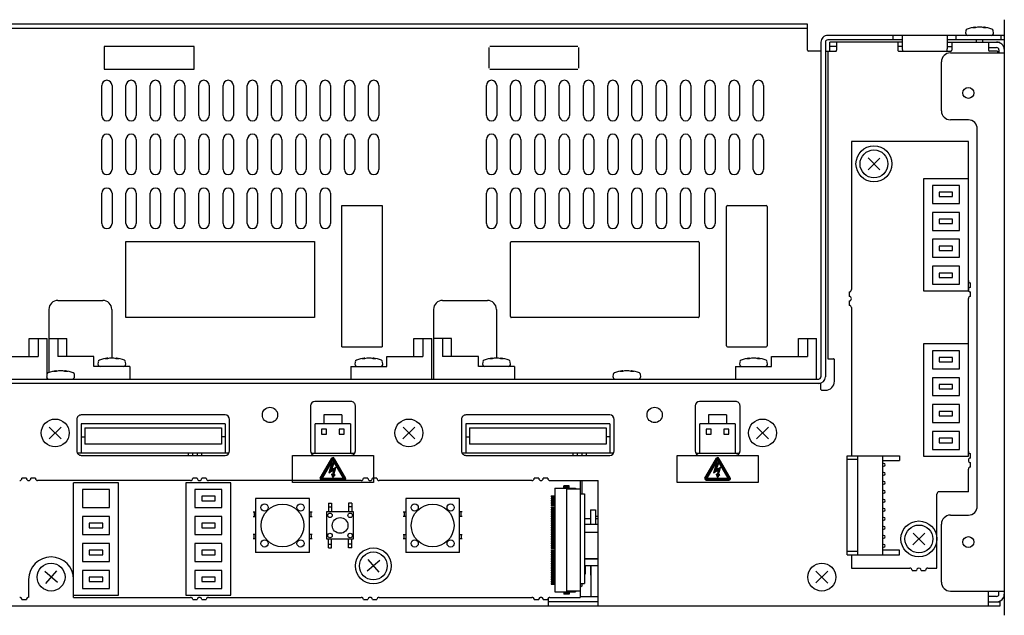
# Model space of a CAD drawing. Units: inches. Extents: x -12287 to -8933, y 3958 to 5072.
# Drawn here: x -10806 to -10587, y 4219 to 4352 of the extents above; entities that cross this region are included whole.
import ezdxf

# ---------------------------------------------------------------- set-up
doc = ezdxf.new("R2010")
doc.units = ezdxf.units.IN
doc.header["$MEASUREMENT"] = 0
pattern_1 = [(45, (-427.58001, -110.53579), (-0.088388348, 0.088388348), [])]
pattern_2 = [(45, (-513.17996, -110.53579), (-0.088388348, 0.088388348), [])]

# ---------------------------------------------------------------- blocks, each defined once
blk = doc.blocks.new('VX-3008F-Mat-Sau')
h = blk.add_hatch()
h.set_pattern_fill('ANSI31', color=256)
h.set_pattern_definition(pattern_2)
h.paths.add_polyline_path([(51.45, -35.14, 0.602379), (50.92, -35.19), (48.38, -39.58, 0.529304), (48.67, -40), (53.74, -40, 0.57865), (54, -39.54)])
h.paths.add_polyline_path([(48.84, -39.59), (53.56, -39.59), (51.2, -35.51)], flags=16)
h = blk.add_hatch()
h.set_pattern_fill('ANSI31', color=256)
h.set_pattern_definition(pattern_1)
h.paths.add_polyline_path([(137.05, -35.14, 0.602379), (136.52, -35.19), (133.98, -39.58, 0.529304), (134.27, -40), (139.34, -40, 0.57865), (139.6, -39.54)])
h.paths.add_polyline_path([(134.44, -39.59), (139.16, -39.59), (136.8, -35.51)], flags=16)
h = blk.add_hatch()
h.set_pattern_fill('ANSI31', color=256)
h.set_pattern_definition(pattern_2)
h.paths.add_polyline_path([(51.28, -37.78), (51.18, -38.82), (50.91, -38.69), (51.2, -39.43), (51.69, -38.8), (51.39, -38.85), (51.82, -37.19), (50.89, -37.65), (51.49, -36.23), (50.95, -36.24), (50.29, -38.39)])
h = blk.add_hatch()
h.set_pattern_fill('ANSI31', color=256)
h.set_pattern_definition(pattern_1)
h.paths.add_polyline_path([(136.88, -37.78), (136.78, -38.82), (136.51, -38.69), (136.8, -39.43), (137.29, -38.8), (136.99, -38.85), (137.42, -37.19), (136.49, -37.65), (137.09, -36.23), (136.55, -36.24), (135.89, -38.39)])
for p, q in [((156.8, 61.5), (-94.8, 61.5)), ((156.8, 55.7), (156.8, 61.5)), ((200.6, 62.5), (200.6, -70.1)), ((156.8, 60.5), (-94.8, 60.5)), ((192.04, 60.04), (192, 59.54)), ((194.13, 60.68), (193.51, 60.68)), ((194.06, 60.68), (194.05, 60.82)), ((194.21, 60.71), (194.2, 60.85)), ((195.99, 60.7), (196, 60.85)), ((196.67, 60.68), (196.05, 60.68)), ((196.14, 60.68), (196.15, 60.82)), ((198.2, 59.54), (198.16, 59.99)), ((159.8, 57.5), (159.8, -17)), ((160.8, 57.5), (160.8, -17)), ((200.4, 59), (161.3, 59)), ((177.9, 58), (161.3, 58)), ((161.8, 55.7), (161.8, 57.5)), ((177.9, 57.5), (161.8, 57.5)), ((163.3, 57.5), (163.3, 55.7)), ((175.9, 58), (175.9, 59)), ((176.9, 57.5), (176.9, 55.7)), ((177.9, 59), (177.9, 56)), ((187.9, 59), (187.9, 56)), ((200.4, 58), (187.9, 58)), ((187.9, 57.5), (199.6, 57.5)), ((188.9, 57.5), (188.9, 55.7)), ((189.9, 58), (189.9, 59)), ((194.35, 58), (194.35, 57.5)), ((195.85, 57.5), (195.85, 58)), ((197.1, 57.5), (197.1, 55.7)), ((199.6, 57.35), (199.6, 57.5)), ((199.9, 58), (199.9, 59)), ((200.4, 59), (200.6, 58.99)), ((20.3, 56.5), (0.3, 56.5)), ((0.3, 56.5), (0.3, 51.5)), ((20.3, 51.5), (20.3, 56.5)), ((85.9, 56.3), (85.9, 51.7)), ((105.7, 56.5), (86.1, 56.5)), ((105.9, 51.7), (105.9, 56.3)), ((159.8, 55.5), (157, 55.5)), ((160.8, 55.5), (163.1, 55.5)), ((161.3, 55.5), (161.3, -13)), ((163.3, 56.5), (161.8, 56.5)), ((177.9, 56.5), (176.9, 56.5)), ((177.1, 55.5), (188.7, 55.5)), ((177.9, 56), (177.94, 55.61)), ((177.94, 55.61), (177.96, 55.5)), ((187.84, 55.5), (187.86, 55.61)), ((187.86, 55.61), (187.9, 56)), ((187.9, 56.5), (188.9, 56.5)), ((188.6, 55.1), (200.6, 55.1)), ((197.1, 56.3), (198.9, 56.3)), ((199.1, 55.5), (197.3, 55.5)), ((199.1, 55.5), (199.1, 55.1)), ((199.4, 55.8), (199.4, 55.1)), ((186.6, 42.2), (186.6, 53.1)), ((0.3, 51.5), (20.3, 51.5)), ((86.1, 51.5), (105.7, 51.5)), ((-0.25, 41.15), (-0.25, 47.85)), ((2.05, 47.85), (2.05, 41.15)), ((5.15, 41.15), (5.15, 47.85)), ((7.45, 47.85), (7.45, 41.15)), ((10.55, 41.15), (10.55, 47.85)), ((12.85, 47.85), (12.85, 41.15)), ((15.95, 41.15), (15.95, 47.85)), ((18.25, 47.85), (18.25, 41.15)), ((21.35, 41.15), (21.35, 47.85)), ((23.65, 47.85), (23.65, 41.15)), ((26.75, 41.15), (26.75, 47.85)), ((29.05, 47.85), (29.05, 41.15)), ((32.15, 41.15), (32.15, 47.85)), ((34.45, 47.85), (34.45, 41.15)), ((37.55, 41.15), (37.55, 47.85)), ((39.85, 47.85), (39.85, 41.15)), ((42.95, 41.15), (42.95, 47.85)), ((45.25, 47.85), (45.25, 41.15)), ((48.35, 41.15), (48.35, 47.85)), ((50.65, 47.85), (50.65, 41.15)), ((53.75, 41.15), (53.75, 47.85)), ((56.05, 47.85), (56.05, 41.15)), ((59.15, 41.15), (59.15, 47.85)), ((61.45, 47.85), (61.45, 41.15)), ((85.35, 41.15), (85.35, 47.85)), ((87.65, 47.85), (87.65, 41.15)), ((90.75, 41.15), (90.75, 47.85)), ((93.05, 47.85), (93.05, 41.15)), ((96.15, 41.15), (96.15, 47.85)), ((98.45, 47.85), (98.45, 41.15)), ((101.55, 41.15), (101.55, 47.85)), ((103.85, 47.85), (103.85, 41.15)), ((106.95, 41.15), (106.95, 47.85)), ((109.25, 47.85), (109.25, 41.15)), ((112.35, 41.15), (112.35, 47.85)), ((114.65, 47.85), (114.65, 41.15)), ((117.75, 41.15), (117.75, 47.85)), ((120.05, 47.85), (120.05, 41.15)), ((123.15, 41.15), (123.15, 47.85)), ((125.45, 47.85), (125.45, 41.15)), ((128.55, 41.15), (128.55, 47.85)), ((130.85, 47.85), (130.85, 41.15)), ((133.95, 41.15), (133.95, 47.85)), ((136.25, 47.85), (136.25, 41.15)), ((139.35, 41.15), (139.35, 47.85)), ((141.65, 47.85), (141.65, 41.15)), ((144.75, 41.15), (144.75, 47.85)), ((147.05, 47.85), (147.05, 41.15)), ((192.6, 40.2), (188.6, 40.2)), ((194.6, -45.8), (194.6, 38.2)), ((-0.25, 29.15), (-0.25, 35.85)), ((2.05, 35.85), (2.05, 29.15)), ((5.15, 29.15), (5.15, 35.85)), ((7.45, 35.85), (7.45, 29.15)), ((10.55, 29.15), (10.55, 35.85)), ((12.85, 35.85), (12.85, 29.15)), ((15.95, 29.15), (15.95, 35.85)), ((18.25, 35.85), (18.25, 29.15)), ((21.35, 29.15), (21.35, 35.85)), ((23.65, 35.85), (23.65, 29.15)), ((26.75, 29.15), (26.75, 35.85)), ((29.05, 35.85), (29.05, 29.15)), ((32.15, 29.15), (32.15, 35.85)), ((34.45, 35.85), (34.45, 29.15)), ((37.55, 29.15), (37.55, 35.85)), ((39.85, 35.85), (39.85, 29.15)), ((42.95, 29.15), (42.95, 35.85)), ((45.25, 35.85), (45.25, 29.15)), ((48.35, 29.15), (48.35, 35.85)), ((50.65, 35.85), (50.65, 29.15)), ((53.75, 29.15), (53.75, 35.85)), ((56.05, 35.85), (56.05, 29.15)), ((59.15, 29.15), (59.15, 35.85)), ((61.45, 35.85), (61.45, 29.15)), ((85.35, 29.15), (85.35, 35.85)), ((87.65, 35.85), (87.65, 29.15)), ((90.75, 29.15), (90.75, 35.85)), ((93.05, 35.85), (93.05, 29.15)), ((96.15, 29.15), (96.15, 35.85)), ((98.45, 35.85), (98.45, 29.15)), ((101.55, 29.15), (101.55, 35.85)), ((103.85, 35.85), (103.85, 29.15)), ((106.95, 29.15), (106.95, 35.85)), ((109.25, 35.85), (109.25, 29.15)), ((112.35, 29.15), (112.35, 35.85)), ((114.65, 35.85), (114.65, 29.15)), ((117.75, 29.15), (117.75, 35.85)), ((120.05, 35.85), (120.05, 29.15)), ((123.15, 29.15), (123.15, 35.85)), ((125.45, 35.85), (125.45, 29.15)), ((128.55, 29.15), (128.55, 35.85)), ((130.85, 35.85), (130.85, 29.15)), ((133.95, 29.15), (133.95, 35.85)), ((136.25, 35.85), (136.25, 29.15)), ((139.35, 29.15), (139.35, 35.85)), ((141.65, 35.85), (141.65, 29.15)), ((144.75, 29.15), (144.75, 35.85)), ((147.05, 35.85), (147.05, 29.15)), ((192.6, 35.4), (166.6, 35.4)), ((166.6, 35.4), (166.6, 2.4)), ((192.6, 2.1), (192.6, 35.4)), ((172.92, 31.7), (170.28, 29.1)), ((172.9, 29.08), (170.3, 31.72)), ((192.6, 27.1), (182.6, 27.1)), ((182.6, 27.1), (182.6, 2.1)), ((190.6, 25.6), (184.6, 25.6)), ((184.6, 25.6), (184.6, 21.6)), ((190.6, 21.6), (190.6, 25.6)), ((-0.25, 17.15), (-0.25, 23.85)), ((2.05, 23.85), (2.05, 17.15)), ((5.15, 17.15), (5.15, 23.85)), ((7.45, 23.85), (7.45, 17.15)), ((10.55, 17.15), (10.55, 23.85)), ((12.85, 23.85), (12.85, 17.15)), ((15.95, 17.15), (15.95, 23.85)), ((18.25, 23.85), (18.25, 17.15)), ((21.35, 17.15), (21.35, 23.85)), ((23.65, 23.85), (23.65, 17.15)), ((26.75, 17.15), (26.75, 23.85)), ((29.05, 23.85), (29.05, 17.15)), ((32.15, 17.15), (32.15, 23.85)), ((34.45, 23.85), (34.45, 17.15)), ((37.55, 17.15), (37.55, 23.85)), ((39.85, 23.85), (39.85, 17.15)), ((42.95, 17.15), (42.95, 23.85)), ((45.25, 23.85), (45.25, 17.15)), ((48.35, 17.15), (48.35, 23.85)), ((50.65, 23.85), (50.65, 17.15)), ((85.35, 17.15), (85.35, 23.85)), ((87.65, 23.85), (87.65, 17.15)), ((90.75, 17.15), (90.75, 23.85)), ((93.05, 23.85), (93.05, 17.15)), ((96.15, 17.15), (96.15, 23.85)), ((98.45, 23.85), (98.45, 17.15)), ((101.55, 17.15), (101.55, 23.85)), ((103.85, 23.85), (103.85, 17.15)), ((106.95, 17.15), (106.95, 23.85)), ((109.25, 23.85), (109.25, 17.15)), ((112.35, 17.15), (112.35, 23.85)), ((114.65, 23.85), (114.65, 17.15)), ((117.75, 17.15), (117.75, 23.85)), ((120.05, 23.85), (120.05, 17.15)), ((123.15, 17.15), (123.15, 23.85)), ((125.45, 23.85), (125.45, 17.15)), ((128.55, 17.15), (128.55, 23.85)), ((130.85, 23.85), (130.85, 17.15)), ((133.95, 17.15), (133.95, 23.85)), ((136.25, 23.85), (136.25, 17.15)), ((189.1, 24.1), (186.1, 24.1)), ((186.1, 24.1), (186.1, 23.1)), ((186.1, 23.1), (189.1, 23.1)), ((189.1, 23.1), (189.1, 24.1)), ((53.2, -10.3), (53.2, 21.1)), ((53.2, 21.1), (62.2, 21.1)), ((62.2, 21.1), (62.2, -10.3)), ((138.8, -10.1), (138.8, 20.9)), ((139, 21.1), (147.6, 21.1)), ((147.8, 20.9), (147.8, -10.1)), ((184.6, 21.6), (190.6, 21.6)), ((190.6, 19.6), (184.6, 19.6)), ((184.6, 19.6), (184.6, 15.6)), ((189.1, 18.1), (186.1, 18.1)), ((186.1, 18.1), (186.1, 17.1)), ((189.1, 17.1), (189.1, 18.1)), ((190.6, 15.6), (190.6, 19.6)), ((184.6, 15.6), (190.6, 15.6)), ((186.1, 17.1), (189.1, 17.1)), ((190.6, 13.6), (184.6, 13.6)), ((184.6, 13.6), (184.6, 9.6)), ((190.6, 9.6), (190.6, 13.6)), ((5.1, 13.1), (47.1, 13.1)), ((5.1, -3.8), (5.1, 13.1)), ((47.1, 13.1), (47.1, -3.8)), ((90.7, -3.6), (90.7, 12.9)), ((90.9, 13.1), (132.5, 13.1)), ((132.7, 12.9), (132.7, -3.6)), ((189.1, 12.1), (186.1, 12.1)), ((186.1, 12.1), (186.1, 11.1)), ((186.1, 11.1), (189.1, 11.1)), ((189.1, 11.1), (189.1, 12.1)), ((184.6, 9.6), (190.6, 9.6)), ((190.6, 7.6), (184.6, 7.6)), ((184.6, 7.6), (184.6, 3.6)), ((190.6, 3.6), (190.6, 7.6)), ((189.1, 6.1), (186.1, 6.1)), ((186.1, 6.1), (186.1, 5.1)), ((186.1, 5.1), (189.1, 5.1)), ((189.1, 5.1), (189.1, 6.1)), ((184.6, 3.6), (190.6, 3.6)), ((193.1, 2.9), (193.1, 3.9)), ((-10, 0), (0, 0)), ((75.6, 0), (85.6, 0)), ((166.1, 1.9), (166.1, 0.9)), ((182.6, 2.1), (192.6, 2.1)), ((192.6, -34.7), (192.6, 0.4)), ((193.1, 0.9), (193.1, 1.9)), ((-12, -2), (-12, -16.04)), ((2, -2), (2, -12.85)), ((73.6, -2), (73.6, -17.5)), ((87.6, -2), (87.6, -12.85)), ((166.1, -0.1), (166.1, -1.1)), ((166.6, -1.6), (166.6, -34.6)), ((47.1, -3.8), (5.1, -3.8)), ((132.5, -3.8), (90.9, -3.8)), ((-16.4, -12.5), (-16.4, -8.5)), ((-16.4, -8.5), (-12.4, -8.5)), ((-14.4, -8.5), (-14.4, -12.5)), ((-12.4, -16.31), (-12.4, -8.5)), ((-12, -8.5), (-8, -8.5)), ((-10, -8.5), (-10, -12.5)), ((-8, -12.5), (-8, -8.5)), ((69.2, -12.5), (69.2, -8.5)), ((69.2, -8.5), (73.2, -8.5)), ((71.2, -8.5), (71.2, -12.5)), ((73.2, -17.5), (73.2, -8.5)), ((77.6, -8.5), (73.6, -8.5)), ((75.6, -8.5), (75.6, -12.5)), ((77.6, -12.5), (77.6, -8.5)), ((154.8, -12.5), (154.8, -8.5)), ((154.8, -8.5), (158.8, -8.5)), ((156.8, -8.5), (156.8, -12.5)), ((158.8, -17.5), (158.8, -8.5)), ((53.2, -10.3), (62.2, -10.3)), ((139, -10.3), (147.6, -10.3)), ((182.6, -9.7), (182.6, -34.7)), ((192.6, -9.7), (182.6, -9.7)), ((-22.4, -12.5), (-14.4, -12.5)), ((-2, -12.5), (-10, -12.5)), ((-2, -14.7), (-2, -12.5)), ((1.04, -13.02), (0.42, -13.02)), ((0.97, -13.02), (0.96, -12.88)), ((1.12, -12.99), (1.11, -12.85)), ((2.9, -13), (2.91, -12.85)), ((3.58, -13.02), (2.96, -13.02)), ((3.05, -13.02), (3.06, -12.88)), ((58.24, -13.02), (57.62, -13.02)), ((58.17, -13.02), (58.16, -12.88)), ((58.32, -12.99), (58.31, -12.85)), ((60.1, -13), (60.11, -12.85)), ((60.78, -13.02), (60.16, -13.02)), ((60.25, -13.02), (60.26, -12.88)), ((63.2, -14.7), (63.2, -12.5)), ((63.2, -12.5), (71.2, -12.5)), ((83.6, -12.5), (75.6, -12.5)), ((83.6, -14.7), (83.6, -12.5)), ((86.64, -13.02), (86.02, -13.02)), ((86.57, -13.02), (86.56, -12.88)), ((86.72, -12.99), (86.71, -12.85)), ((88.5, -13), (88.51, -12.85)), ((89.18, -13.02), (88.56, -13.02)), ((88.65, -13.02), (88.66, -12.88)), ((143.84, -13.02), (143.22, -13.02)), ((143.77, -13.02), (143.76, -12.88)), ((143.92, -12.99), (143.91, -12.85)), ((145.7, -13), (145.71, -12.85)), ((146.38, -13.02), (145.76, -13.02)), ((145.85, -13.02), (145.86, -12.88)), ((148.8, -14.7), (148.8, -12.5)), ((148.8, -12.5), (156.8, -12.5)), ((161.3, -13), (162.6, -13)), ((184.6, -11.2), (184.6, -15.2)), ((190.6, -11.2), (184.6, -11.2)), ((189.1, -12.7), (186.1, -12.7)), ((186.1, -12.7), (186.1, -13.7)), ((189.1, -13.7), (189.1, -12.7)), ((190.6, -15.2), (190.6, -11.2)), ((6, -14.7), (-2, -14.7)), ((-1.05, -13.71), (-1.09, -14.16)), ((5.11, -14.16), (5.07, -13.71)), ((6, -14.7), (6, -17.5)), ((55.2, -14.7), (63.2, -14.7)), ((55.2, -14.7), (55.2, -17.5)), ((56.15, -13.71), (56.11, -14.16)), ((62.31, -14.16), (62.27, -13.71)), ((91.6, -14.7), (83.6, -14.7)), ((84.55, -13.71), (84.51, -14.16)), ((90.71, -14.16), (90.67, -13.71)), ((91.6, -14.7), (91.6, -17.5)), ((140.8, -14.7), (140.8, -17.5)), ((140.8, -14.7), (148.8, -14.7)), ((141.75, -13.71), (141.71, -14.16)), ((147.91, -14.16), (147.87, -13.71)), ((162.8, -18), (162.8, -13.2)), ((184.6, -15.2), (190.6, -15.2)), ((186.1, -13.7), (189.1, -13.7)), ((-97.3, -17.5), (159.3, -17.5)), ((-12.45, -16.51), (-12.49, -16.96)), ((-12.4, -17.5), (-12.4, -17.31)), ((-10.36, -15.82), (-10.98, -15.82)), ((-10.43, -15.82), (-10.44, -15.68)), ((-10.28, -15.79), (-10.29, -15.65)), ((-8.5, -15.8), (-8.49, -15.65)), ((-7.82, -15.82), (-8.44, -15.82)), ((-8.35, -15.82), (-8.34, -15.68)), ((-6.29, -16.96), (-6.33, -16.51)), ((113.55, -16.51), (113.51, -16.96)), ((115.64, -15.82), (115.02, -15.82)), ((115.57, -15.82), (115.56, -15.68)), ((115.72, -15.79), (115.71, -15.65)), ((117.5, -15.8), (117.51, -15.65)), ((118.18, -15.82), (117.56, -15.82)), ((117.65, -15.82), (117.66, -15.68)), ((119.71, -16.96), (119.67, -16.51)), ((184.6, -17.2), (184.6, -21.2)), ((190.6, -17.2), (184.6, -17.2)), ((190.6, -21.2), (190.6, -17.2)), ((159.8, -18.5), (-97.8, -18.5)), ((159.8, -19.8), (159.8, -18.5)), ((189.1, -18.7), (186.1, -18.7)), ((186.1, -18.7), (186.1, -19.7)), ((186.1, -19.7), (189.1, -19.7)), ((189.1, -19.7), (189.1, -18.7)), ((160, -20), (160.8, -20)), ((184.6, -21.2), (190.6, -21.2)), ((46.2, -23.5), (46.2, -33.5)), ((55.2, -22.5), (47.2, -22.5)), ((56.2, -33.5), (56.2, -23.5)), ((131.8, -23.5), (131.8, -33.5)), ((140.8, -22.5), (132.8, -22.5)), ((141.8, -33.5), (141.8, -23.5)), ((184.6, -23.2), (184.6, -27.2)), ((190.6, -23.2), (184.6, -23.2)), ((190.6, -27.2), (190.6, -23.2)), ((27.2, -25.5), (-4.8, -25.5)), ((53.16, -25.5), (49.2, -25.5)), ((49.2, -25.5), (49.2, -27.5)), ((53.16, -25.5), (53.16, -27.5)), ((112.8, -25.5), (80.8, -25.5)), ((138.76, -25.5), (134.8, -25.5)), ((134.8, -25.5), (134.8, -27.5)), ((138.76, -25.5), (138.76, -27.5)), ((189.1, -24.7), (186.1, -24.7)), ((186.1, -24.7), (186.1, -25.7)), ((186.1, -25.7), (189.1, -25.7)), ((189.1, -25.7), (189.1, -24.7)), ((-9.28, -28.2), (-11.92, -30.8)), ((-9.3, -30.82), (-11.9, -28.18)), ((-5.8, -26.5), (-5.8, -33.5)), ((-4.8, -27.5), (-4.8, -34)), ((27.2, -27.5), (-4.8, -27.5)), ((-4, -28.4), (-4, -32)), ((-4, -28.4), (26.4, -28.4)), ((26.4, -28.4), (26.4, -32)), ((27.2, -27.5), (27.2, -34)), ((28.2, -33.5), (28.2, -26.5)), ((55.11, -27.5), (47.25, -27.5)), ((47.25, -34), (47.25, -27.5)), ((55.11, -27.5), (55.11, -34)), ((69.42, -28.2), (66.78, -30.8)), ((69.4, -30.82), (66.8, -28.18)), ((79.8, -26.5), (79.8, -33.5)), ((80.8, -27.5), (80.8, -34)), ((112.8, -27.5), (80.8, -27.5)), ((81.6, -28.4), (81.6, -32)), ((81.6, -28.4), (112, -28.4)), ((112, -28.4), (112, -32)), ((112.8, -27.5), (112.8, -34)), ((113.8, -33.5), (113.8, -26.5)), ((140.71, -27.5), (132.85, -27.5)), ((132.85, -34), (132.85, -27.5)), ((140.71, -27.5), (140.71, -34)), ((148.12, -28.2), (145.48, -30.8)), ((148.1, -30.82), (145.5, -28.18)), ((184.6, -27.2), (190.6, -27.2)), ((-4.8, -30.4), (-4, -30.4)), ((27.2, -30.4), (26.4, -30.4)), ((48.63, -28.63), (48.63, -29.77)), ((49.77, -28.63), (48.63, -28.63)), ((48.63, -29.77), (49.77, -29.77)), ((49.77, -29.77), (49.77, -28.63)), ((53.73, -28.63), (52.59, -28.63)), ((52.59, -28.63), (52.59, -29.77)), ((52.59, -29.77), (53.73, -29.77)), ((53.73, -29.77), (53.73, -28.63)), ((80.8, -30.4), (81.6, -30.4)), ((112.8, -30.4), (112, -30.4)), ((134.23, -28.63), (134.23, -29.77)), ((135.37, -28.63), (134.23, -28.63)), ((134.23, -29.77), (135.37, -29.77)), ((135.37, -29.77), (135.37, -28.63)), ((139.33, -28.63), (138.19, -28.63)), ((138.19, -28.63), (138.19, -29.77)), ((138.19, -29.77), (139.33, -29.77)), ((139.33, -29.77), (139.33, -28.63)), ((184.6, -29.2), (184.6, -33.2)), ((190.6, -29.2), (184.6, -29.2)), ((190.6, -33.2), (190.6, -29.2)), ((26.4, -32), (-4, -32)), ((112, -32), (81.6, -32)), ((189.1, -30.7), (186.1, -30.7)), ((186.1, -30.7), (186.1, -31.7)), ((186.1, -31.7), (189.1, -31.7)), ((189.1, -31.7), (189.1, -30.7)), ((28.07, -34), (-5.67, -34)), ((-4.8, -34.5), (27.2, -34.5)), ((19, -34), (19, -34.5)), ((20, -34.5), (20, -34)), ((21, -34), (21, -34.5)), ((22, -34.5), (22, -34)), ((42.2, -40.5), (42.2, -34.5)), ((42.2, -34.5), (60.2, -34.5)), ((46.33, -34), (56.07, -34)), ((60.2, -34.5), (60.2, -40.5)), ((113.67, -34), (79.93, -34)), ((80.8, -34.5), (112.8, -34.5)), ((104.6, -34), (104.6, -34.5)), ((105.6, -34.5), (105.6, -34)), ((106.6, -34), (106.6, -34.5)), ((107.6, -34.5), (107.6, -34)), ((127.8, -40.5), (127.8, -34.5)), ((127.8, -34.5), (145.8, -34.5)), ((131.93, -34), (141.67, -34)), ((145.8, -34.5), (145.8, -40.5)), ((165.6, -56.6), (165.6, -34.6)), ((165.6, -34.6), (177.3, -34.6)), ((168, -56.6), (168, -34.6)), ((173.6, -56.6), (173.6, -34.6)), ((177.3, -34.6), (177.3, -35.6)), ((182.6, -34.7), (192.6, -34.7)), ((184.6, -33.2), (190.6, -33.2)), ((193.1, -35.1), (193.1, -34.1)), ((48.38, -39.58), (50.96, -35.12)), ((51.2, -35.51), (48.84, -39.59)), ((50.95, -36.24), (50.29, -38.39)), ((50.89, -37.65), (51.49, -36.23)), ((51.82, -37.19), (50.89, -37.65)), ((51.49, -36.23), (50.95, -36.24)), ((53.56, -39.59), (51.2, -35.51)), ((51.39, -38.85), (51.82, -37.19)), ((51.48, -35.17), (54, -39.54)), ((133.98, -39.58), (136.56, -35.12)), ((136.8, -35.51), (134.44, -39.59)), ((136.55, -36.24), (135.89, -38.39)), ((136.49, -37.65), (137.09, -36.23)), ((137.42, -37.19), (136.49, -37.65)), ((137.09, -36.23), (136.55, -36.24)), ((139.16, -39.59), (136.8, -35.51)), ((136.99, -38.85), (137.42, -37.19)), ((137.08, -35.17), (139.6, -39.54)), ((168, -35.4), (165.6, -35.4)), ((173.6, -35.6), (177.3, -35.6)), ((193.1, -37.1), (193.1, -36.1)), ((50.29, -38.39), (51.28, -37.78)), ((51.18, -38.82), (50.91, -38.69)), ((50.91, -38.69), (51.2, -39.43)), ((51.28, -37.78), (51.18, -38.82)), ((51.2, -39.43), (51.69, -38.8)), ((51.69, -38.8), (51.39, -38.85)), ((135.89, -38.39), (136.88, -37.78)), ((136.78, -38.82), (136.51, -38.69)), ((136.51, -38.69), (136.8, -39.43)), ((136.88, -37.78), (136.78, -38.82)), ((136.8, -39.43), (137.29, -38.8)), ((137.29, -38.8), (136.99, -38.85)), ((192.6, -42.6), (192.6, -37.6)), ((-17, -39.6), (-18, -39.6)), ((-15, -39.6), (-16, -39.6)), ((19.5, -40.1), (-14.5, -40.1)), ((-6.5, -66.1), (-6.5, -40.6)), ((3.5, -40.6), (-6.5, -40.6)), ((3.5, -65.6), (3.5, -40.6)), ((28.5, -40.6), (18.5, -40.6)), ((18.5, -40.6), (18.5, -65.6)), ((21, -39.6), (20, -39.6)), ((23, -39.6), (22, -39.6)), ((57.5, -40.1), (23.5, -40.1)), ((28.5, -65.6), (28.5, -40.6)), ((60.2, -40.5), (42.2, -40.5)), ((48.67, -40), (53.74, -40)), ((48.84, -39.59), (53.56, -39.59)), ((59, -39.6), (58, -39.6)), ((61, -39.6), (60, -39.6)), ((95.5, -40.1), (61.5, -40.1)), ((97, -39.6), (96, -39.6)), ((99, -39.6), (98, -39.6)), ((99.5, -40.1), (110.2, -40.1)), ((102.6, -41.79), (102.6, -41.29)), ((103.8, -41.29), (102.6, -41.29)), ((103.8, -41.59), (102.6, -41.59)), ((103.8, -41.79), (103.8, -41.29)), ((106.2, -40.1), (106.2, -66.1)), ((106.6, -40.1), (106.6, -43.05)), ((110.2, -68.1), (110.2, -40.1)), ((145.8, -40.5), (127.8, -40.5)), ((134.27, -40), (139.34, -40)), ((134.44, -39.59), (139.16, -39.59)), ((-4.5, -42.1), (-4.5, -46.1)), ((1.5, -42.1), (-4.5, -42.1)), ((1.5, -46.1), (1.5, -42.1)), ((26.5, -42.1), (20.5, -42.1)), ((20.5, -42.1), (20.5, -46.1)), ((22, -43.6), (22, -44.6)), ((25, -43.6), (22, -43.6)), ((25, -44.6), (25, -43.6)), ((26.5, -46.1), (26.5, -42.1)), ((99.8, -43.49), (100.6, -43.49)), ((99.8, -43.49), (99.8, -43.69)), ((99.8, -43.69), (100.6, -43.69)), ((100.1, -43.49), (100.1, -43.69)), ((100.6, -41.79), (105.2, -41.79)), ((100.6, -41.79), (100.6, -64.89)), ((103.2, -41.99), (103.2, -64.69)), ((106.2, -41.99), (103.2, -41.99)), ((105.2, -41.79), (105.2, -41.99)), ((106.2, -43.05), (107.18, -43.05)), ((107.18, -43.05), (107.18, -63.05)), ((185.6, -59.6), (185.6, -43.1)), ((192.6, -42.6), (186.1, -42.6)), ((22, -44.6), (25, -44.6)), ((46, -44.1), (34, -44.1)), ((34, -44.1), (34, -56.1)), ((46, -56.1), (46, -44.1)), ((50.2, -45.1), (50.2, -47.1)), ((50.2, -45.1), (50.9, -45.1)), ((50.2, -45.95), (50.9, -45.95)), ((50.9, -45.1), (50.9, -47.1)), ((54.7, -45.1), (54.7, -47.1)), ((55.4, -45.1), (54.7, -45.1)), ((55.4, -45.95), (54.7, -45.95)), ((55.4, -45.1), (55.4, -47.1)), ((67.4, -44.1), (67.4, -56.1)), ((79.4, -44.1), (67.4, -44.1)), ((79.4, -56.1), (79.4, -44.1)), ((99.8, -43.99), (100.6, -43.99)), ((99.8, -43.99), (99.8, -44.19)), ((99.8, -44.19), (100.6, -44.19)), ((99.8, -44.49), (100.6, -44.49)), ((99.8, -44.49), (99.8, -44.69)), ((99.8, -44.69), (100.6, -44.69)), ((99.8, -44.99), (100.6, -44.99)), ((99.8, -44.99), (99.8, -45.19)), ((99.8, -45.19), (100.6, -45.19)), ((99.8, -45.49), (100.6, -45.49)), ((99.8, -45.49), (99.8, -45.69)), ((99.8, -45.69), (100.6, -45.69)), ((99.8, -45.99), (100.6, -45.99)), ((99.8, -45.99), (99.8, -46.19)), ((100.1, -43.99), (100.1, -44.19)), ((100.1, -44.49), (100.1, -44.69)), ((100.1, -44.99), (100.1, -45.19)), ((100.1, -45.49), (100.1, -45.69)), ((100.1, -45.99), (100.1, -46.19)), ((-4.5, -46.1), (1.5, -46.1)), ((1.5, -48.1), (-4.5, -48.1)), ((-4.5, -48.1), (-4.5, -52.1)), ((1.5, -52.1), (1.5, -48.1)), ((20.5, -46.1), (26.5, -46.1)), ((20.5, -48.1), (20.5, -52.1)), ((26.5, -48.1), (20.5, -48.1)), ((26.5, -52.1), (26.5, -48.1)), ((33.43, -47.1), (34, -47.1)), ((33.43, -48.1), (34, -48.1)), ((33.66, -47.1), (33.66, -48.1)), ((46, -47.1), (46.57, -47.1)), ((46, -48.1), (46.57, -48.1)), ((46.34, -48.1), (46.34, -47.1)), ((55.8, -47.1), (49.8, -47.1)), ((49.8, -47.1), (49.8, -53.1)), ((55.8, -53.1), (55.8, -47.1)), ((66.83, -47.1), (67.4, -47.1)), ((67.4, -48.1), (66.83, -48.1)), ((67.06, -47.1), (67.06, -48.1)), ((79.97, -47.1), (79.4, -47.1)), ((79.97, -48.1), (79.4, -48.1)), ((79.74, -48.1), (79.74, -47.1)), ((99.8, -46.19), (100.6, -46.19)), ((99.8, -46.49), (100.6, -46.49)), ((99.8, -46.49), (99.8, -46.69)), ((99.8, -46.69), (100.6, -46.69)), ((99.8, -46.99), (100.6, -46.99)), ((99.8, -46.99), (99.8, -47.19)), ((99.8, -47.19), (100.6, -47.19)), ((99.8, -47.49), (100.6, -47.49)), ((99.8, -47.49), (99.8, -47.69)), ((99.8, -47.69), (100.6, -47.69)), ((99.8, -47.99), (100.6, -47.99)), ((99.8, -47.99), (99.8, -48.19)), ((99.8, -48.19), (100.6, -48.19)), ((100.1, -46.49), (100.1, -46.69)), ((100.1, -46.99), (100.1, -47.19)), ((100.1, -47.49), (100.1, -47.69)), ((100.1, -47.99), (100.1, -48.19)), ((108.53, -46.6), (108.53, -49.8)), ((108.53, -46.6), (109.67, -46.6)), ((109.67, -46.6), (109.67, -49.8)), ((110.2, -48.1), (109.67, -48.1)), ((188.6, -47.8), (192.6, -47.8)), ((0, -49.6), (-3, -49.6)), ((-3, -49.6), (-3, -50.6)), ((0, -50.6), (0, -49.6)), ((25, -49.6), (22, -49.6)), ((22, -49.6), (22, -50.6)), ((25, -50.6), (25, -49.6)), ((99.8, -48.49), (100.6, -48.49)), ((99.8, -48.49), (99.8, -48.69)), ((99.8, -48.69), (100.6, -48.69)), ((99.8, -48.99), (100.6, -48.99)), ((99.8, -48.99), (99.8, -49.19)), ((99.8, -49.19), (100.6, -49.19)), ((99.8, -49.49), (100.6, -49.49)), ((99.8, -49.49), (99.8, -49.69)), ((99.8, -49.69), (100.6, -49.69)), ((99.8, -49.99), (100.6, -49.99)), ((99.8, -49.99), (99.8, -50.19)), ((99.8, -50.19), (100.6, -50.19)), ((100.1, -48.49), (100.1, -48.69)), ((100.1, -48.99), (100.1, -49.19)), ((100.1, -49.49), (100.1, -49.69)), ((100.1, -49.99), (100.1, -50.19)), ((108.53, -48.63), (107.18, -48.63)), ((107.18, -49.8), (110.2, -49.8)), ((110.2, -48.63), (109.67, -48.63)), ((186.6, -62.7), (186.6, -49.8)), ((-4.5, -52.1), (1.5, -52.1)), ((-3, -50.6), (0, -50.6)), ((20.5, -52.1), (26.5, -52.1)), ((22, -50.6), (25, -50.6)), ((34, -52.1), (33.43, -52.1)), ((33.66, -53.1), (33.66, -52.1)), ((46.57, -52.1), (46, -52.1)), ((46.34, -52.1), (46.34, -53.1)), ((66.83, -52.1), (67.4, -52.1)), ((67.06, -53.1), (67.06, -52.1)), ((79.4, -52.1), (79.97, -52.1)), ((79.74, -52.1), (79.74, -53.1)), ((99.8, -50.49), (100.6, -50.49)), ((99.8, -50.49), (99.8, -50.69)), ((99.8, -50.69), (100.6, -50.69)), ((99.8, -50.99), (100.6, -50.99)), ((99.8, -50.99), (99.8, -51.19)), ((99.8, -51.19), (100.6, -51.19)), ((99.8, -51.49), (100.6, -51.49)), ((99.8, -51.49), (99.8, -51.69)), ((99.8, -51.69), (100.6, -51.69)), ((99.8, -51.99), (100.6, -51.99)), ((99.8, -51.99), (99.8, -52.19)), ((99.8, -52.19), (100.6, -52.19)), ((99.8, -52.49), (100.6, -52.49)), ((99.8, -52.49), (99.8, -52.69)), ((100.1, -50.49), (100.1, -50.69)), ((100.1, -50.99), (100.1, -51.19)), ((100.1, -51.49), (100.1, -51.69)), ((100.1, -51.99), (100.1, -52.19)), ((100.1, -52.49), (100.1, -52.69)), ((107.18, -51.6), (110.2, -51.6)), ((182.92, -51.8), (180.28, -54.4)), ((182.9, -54.42), (180.3, -51.78)), ((-4.5, -54.1), (-4.5, -58.1)), ((1.5, -54.1), (-4.5, -54.1)), ((1.5, -58.1), (1.5, -54.1)), ((26.5, -54.1), (20.5, -54.1)), ((20.5, -54.1), (20.5, -58.1)), ((26.5, -58.1), (26.5, -54.1)), ((34, -53.1), (33.43, -53.1)), ((46.57, -53.1), (46, -53.1)), ((49.8, -53.1), (55.8, -53.1)), ((50.2, -55.1), (50.2, -53.1)), ((50.2, -54.25), (50.9, -54.25)), ((50.9, -55.1), (50.9, -53.1)), ((54.7, -55.1), (54.7, -53.1)), ((55.4, -54.25), (54.7, -54.25)), ((55.4, -55.1), (55.4, -53.1)), ((67.4, -53.1), (66.83, -53.1)), ((79.97, -53.1), (79.4, -53.1)), ((99.8, -52.69), (100.6, -52.69)), ((99.8, -52.99), (100.6, -52.99)), ((99.8, -52.99), (99.8, -53.19)), ((99.8, -53.19), (100.6, -53.19)), ((99.8, -53.49), (100.6, -53.49)), ((99.8, -53.49), (99.8, -53.69)), ((99.8, -53.69), (100.6, -53.69)), ((99.8, -53.99), (100.6, -53.99)), ((99.8, -53.99), (99.8, -54.19)), ((99.8, -54.19), (100.6, -54.19)), ((99.8, -54.49), (100.6, -54.49)), ((99.8, -54.49), (99.8, -54.69)), ((99.8, -54.69), (100.6, -54.69)), ((100.1, -52.99), (100.1, -53.19)), ((100.1, -53.49), (100.1, -53.69)), ((100.1, -53.99), (100.1, -54.19)), ((100.1, -54.49), (100.1, -54.69)), ((-3, -55.6), (-3, -56.6)), ((0, -55.6), (-3, -55.6)), ((-3, -56.6), (0, -56.6)), ((0, -56.6), (0, -55.6)), ((22, -55.6), (22, -56.6)), ((25, -55.6), (22, -55.6)), ((22, -56.6), (25, -56.6)), ((25, -56.6), (25, -55.6)), ((46, -56.1), (34, -56.1)), ((50.2, -55.1), (50.9, -55.1)), ((55.4, -55.1), (54.7, -55.1)), ((79.4, -56.1), (67.4, -56.1)), ((99.8, -54.99), (100.6, -54.99)), ((99.8, -54.99), (99.8, -55.19)), ((99.8, -55.19), (100.6, -55.19)), ((99.8, -55.49), (100.6, -55.49)), ((99.8, -55.49), (99.8, -55.69)), ((99.8, -55.69), (100.6, -55.69)), ((99.8, -55.99), (100.6, -55.99)), ((99.8, -55.99), (99.8, -56.19)), ((99.8, -56.19), (100.6, -56.19)), ((99.8, -56.49), (100.6, -56.49)), ((99.8, -56.49), (99.8, -56.69)), ((99.8, -56.69), (100.6, -56.69)), ((100.1, -54.99), (100.1, -55.19)), ((100.1, -55.49), (100.1, -55.69)), ((100.1, -55.99), (100.1, -56.19)), ((100.1, -56.49), (100.1, -56.69)), ((165.6, -55.8), (168, -55.8)), ((165.6, -56.6), (177.3, -56.6)), ((166.6, -56.6), (166.6, -59.6)), ((177.3, -55.6), (173.6, -55.6)), ((177.3, -56.6), (177.3, -55.6)), ((-4.5, -58.1), (1.5, -58.1)), ((20.5, -58.1), (26.5, -58.1)), ((61.61, -57.9), (58.79, -60.3)), ((59, -57.69), (61.4, -60.51)), ((99.8, -56.99), (100.6, -56.99)), ((99.8, -56.99), (99.8, -57.19)), ((99.8, -57.19), (100.6, -57.19)), ((99.8, -57.49), (100.6, -57.49)), ((99.8, -57.49), (99.8, -57.69)), ((99.8, -57.69), (100.6, -57.69)), ((99.8, -57.99), (100.6, -57.99)), ((99.8, -57.99), (99.8, -58.19)), ((99.8, -58.19), (100.6, -58.19)), ((99.8, -58.49), (100.6, -58.49)), ((99.8, -58.49), (99.8, -58.69)), ((99.8, -58.69), (100.6, -58.69)), ((99.8, -58.99), (100.6, -58.99)), ((99.8, -58.99), (99.8, -59.19)), ((100.1, -56.99), (100.1, -57.19)), ((100.1, -57.49), (100.1, -57.69)), ((100.1, -57.99), (100.1, -58.19)), ((100.1, -58.49), (100.1, -58.69)), ((100.1, -58.99), (100.1, -59.19)), ((110.2, -57.5), (107.18, -57.5)), ((107.18, -57.5), (110.2, -57.5)), ((110.2, -59.1), (107.18, -59.1)), ((107.4, -60.9), (107.4, -59.1)), ((108.53, -59.1), (108.53, -61.2)), ((108.6, -59.1), (108.6, -65.9)), ((-10.11, -62.82), (-12.89, -60.38)), ((-10.28, -60.21), (-12.72, -62.99)), ((-4.5, -60.1), (-4.5, -64.1)), ((1.5, -60.1), (-4.5, -60.1)), ((1.5, -64.1), (1.5, -60.1)), ((26.5, -60.1), (20.5, -60.1)), ((20.5, -60.1), (20.5, -64.1)), ((26.5, -64.1), (26.5, -60.1)), ((99.8, -59.19), (100.6, -59.19)), ((99.8, -59.49), (100.6, -59.49)), ((99.8, -59.49), (99.8, -59.69)), ((99.8, -59.69), (100.6, -59.69)), ((99.8, -59.99), (100.6, -59.99)), ((99.8, -59.99), (99.8, -60.19)), ((99.8, -60.19), (100.6, -60.19)), ((99.8, -60.49), (100.6, -60.49)), ((99.8, -60.49), (99.8, -60.69)), ((99.8, -60.69), (100.6, -60.69)), ((99.8, -60.99), (100.6, -60.99)), ((99.8, -60.99), (99.8, -61.19)), ((99.8, -61.19), (100.6, -61.19)), ((100.1, -59.49), (100.1, -59.69)), ((100.1, -59.99), (100.1, -60.19)), ((100.1, -60.49), (100.1, -60.69)), ((100.1, -60.99), (100.1, -61.19)), ((107.18, -60.9), (107.4, -60.9)), ((108.6, -61.2), (108.53, -61.2)), ((161.32, -60.3), (158.68, -62.9)), ((161.3, -62.92), (158.7, -60.28)), ((166.6, -59.6), (179.6, -59.6)), ((180.1, -60.1), (181.1, -60.1)), ((182.1, -60.1), (183.1, -60.1)), ((183.6, -59.6), (185.6, -59.6)), ((-16.5, -62.1), (-16.5, -66.1)), ((-3, -61.6), (-3, -62.6)), ((0, -61.6), (-3, -61.6)), ((-3, -62.6), (0, -62.6)), ((0, -62.6), (0, -61.6)), ((25, -61.6), (22, -61.6)), ((22, -61.6), (22, -62.6)), ((22, -62.6), (25, -62.6)), ((25, -62.6), (25, -61.6)), ((99.8, -61.49), (100.6, -61.49)), ((99.8, -61.49), (99.8, -61.69)), ((99.8, -61.69), (100.6, -61.69)), ((99.8, -61.99), (100.6, -61.99)), ((99.8, -61.99), (99.8, -62.19)), ((99.8, -62.19), (100.6, -62.19)), ((99.8, -62.49), (100.6, -62.49)), ((99.8, -62.49), (99.8, -62.69)), ((99.8, -62.69), (100.6, -62.69)), ((99.8, -62.99), (100.6, -62.99)), ((99.8, -62.99), (99.8, -63.19)), ((99.8, -63.19), (100.6, -63.19)), ((100.1, -61.49), (100.1, -61.69)), ((100.1, -61.99), (100.1, -62.19)), ((100.1, -62.49), (100.1, -62.69)), ((100.1, -62.99), (100.1, -63.19)), ((106.2, -63.05), (107.18, -63.05)), ((106.7, -63.6), (106.7, -63.05)), ((-6.5, -65.6), (3.5, -65.6)), ((-4.5, -64.1), (1.5, -64.1)), ((18.5, -65.6), (28.5, -65.6)), ((20.5, -64.1), (26.5, -64.1)), ((100.6, -64.89), (105.2, -64.89)), ((102.6, -64.89), (102.6, -65.39)), ((103.8, -65.09), (102.6, -65.09)), ((103.8, -65.39), (102.6, -65.39)), ((106.2, -64.69), (103.2, -64.69)), ((103.8, -64.89), (103.8, -65.39)), ((105.2, -64.69), (105.2, -64.89)), ((188.6, -64.7), (200.6, -64.7)), ((197.1, -68.1), (197.1, -64.7)), ((199.4, -65.4), (199.4, -64.7)), ((-18, -66.6), (-17, -66.6)), ((-6.5, -66.1), (19.5, -66.1)), ((20, -66.6), (21, -66.6)), ((22, -66.6), (23, -66.6)), ((23.5, -66.1), (57.5, -66.1)), ((58, -66.6), (59, -66.6)), ((60, -66.6), (61, -66.6)), ((61.5, -66.1), (95.5, -66.1)), ((96, -66.6), (97, -66.6)), ((98, -66.6), (99, -66.6)), ((99.2, -68.1), (99.2, -66.2)), ((110.2, -67.1), (99.2, -67.1)), ((99.5, -66.1), (106.2, -66.1)), ((106.2, -65.9), (110.2, -65.9)), ((198.9, -65.9), (197.1, -65.9)), ((197.1, -67.1), (199.6, -67.1)), ((199.6, -66.95), (199.6, -68.1)), ((199.6, -68.1), (-215.9, -68.1))]:
    blk.add_line(p, q)
for centre, radius in [((171.6, 30.4), 4), ((171.6, 30.4), 3.1), ((37.2, -25.5), 1.7), ((122.8, -25.5), 1.7), ((-10.6, -29.5), 3.1), ((68.1, -29.5), 3.1), ((146.8, -29.5), 3.1), ((36, -46.1), 0.8), ((40, -50.1), 4.75), ((44, -46.1), 0.8), ((69.4, -46.1), 0.8), ((73.4, -50.1), 4.75), ((77.4, -46.1), 0.8), ((50.55, -47.85), 0.5), ((55.05, -47.85), 0.5), ((52.8, -50.1), 1.75), ((181.6, -53.1), 4), ((181.6, -53.1), 3.1), ((50.55, -52.35), 0.5), ((55.05, -52.35), 0.5), ((36, -54.1), 0.8), ((44, -54.1), 0.8), ((69.4, -54.1), 0.8), ((77.4, -54.1), 0.8), ((60.2, -59.1), 4), ((60.2, -59.1), 3.1), ((-11.5, -61.6), 3.1), ((160, -61.6), 3.1)]:
    blk.add_circle(centre, radius)
for centre, radius, start, end in [((192.5, 59.5), 0.5, 175.0016, 264.9777), ((192.53, 59.95), 0.5, 110.0366, 169.6146), ((195.1, 52.91), 7.99, 96.4991, 110.0438), ((195.06, 55.81), 5.11, 99.7222, 107.6152), ((195.09, 57.99), 2.86, 70.3784, 109.6216), ((195.1, 52.92), 7.98, 69.9513, 83.5058), ((195.24, 56.33), 4.58, 71.7723, 80.4457), ((197.7, 59.5), 0.5, 269.977, 5.0218), ((197.66, 59.95), 0.501, 5.0494, 69.9399), ((161.3, 57.5), 1.5, 89.9983, 180.0017), ((161.3, 57.5), 0.5, 90.0226, 179.9971), ((198.9, 55.8), 1.7, 3.3022, 89.9981), ((200.4, 57.5), 0.498, 66.3493, 89.988), ((157, 55.7), 0.201, 180.3973, 269.7016), ((161.6, 55.7), 0.2, 269.9884, 0.061), ((163.1, 55.7), 0.2, 269.9886, 0.0607), ((177.1, 55.7), 0.2, 180.0236, 270.0257), ((188.6, 53.1), 2, 90.0012, 180.0037), ((188.7, 55.7), 0.2, 269.9743, 359.9764), ((197.3, 55.7), 0.2, 180.0023, 269.9483), ((198.9, 55.8), 0.5, 0.003, 89.9773), ((0.9, 47.85), 1.15, 360, 180), ((6.3, 47.85), 1.15, 360, 180), ((11.7, 47.85), 1.15, 360, 180), ((17.1, 47.85), 1.15, 360, 180), ((22.5, 47.85), 1.15, 360, 180), ((27.9, 47.85), 1.15, 360, 180), ((33.3, 47.85), 1.15, 360, 180), ((38.7, 47.85), 1.15, 360, 180), ((44.1, 47.85), 1.15, 360, 180), ((49.5, 47.85), 1.15, 360, 180), ((54.9, 47.85), 1.15, 360, 180), ((60.3, 47.85), 1.15, 360, 180), ((86.5, 47.85), 1.15, 360, 180), ((91.9, 47.85), 1.15, 360, 180), ((97.3, 47.85), 1.15, 360, 180), ((102.7, 47.85), 1.15, 360, 180), ((108.1, 47.85), 1.15, 360, 180), ((113.5, 47.85), 1.15, 360, 180), ((118.9, 47.85), 1.15, 360, 180), ((124.3, 47.85), 1.15, 360, 180), ((129.7, 47.85), 1.15, 360, 180), ((135.1, 47.85), 1.15, 360, 180), ((140.5, 47.85), 1.15, 360, 180), ((145.9, 47.85), 1.15, 360, 180), ((188.6, 42.2), 2, 179.9994, 269.9956), ((0.9, 41.15), 1.15, 180, 0), ((6.3, 41.15), 1.15, 180, 0), ((11.7, 41.15), 1.15, 180, 0), ((17.1, 41.15), 1.15, 180, 0), ((22.5, 41.15), 1.15, 180, 0), ((27.9, 41.15), 1.15, 180, 0), ((33.3, 41.15), 1.15, 180, 0), ((38.7, 41.15), 1.15, 180, 0), ((44.1, 41.15), 1.15, 180, 0), ((49.5, 41.15), 1.15, 180, 0), ((54.9, 41.15), 1.15, 180, 0), ((60.3, 41.15), 1.15, 180, 0), ((86.5, 41.15), 1.15, 180, 0), ((91.9, 41.15), 1.15, 180, 0), ((97.3, 41.15), 1.15, 180, 0), ((102.7, 41.15), 1.15, 180, 0), ((108.1, 41.15), 1.15, 180, 0), ((113.5, 41.15), 1.15, 180, 0), ((118.9, 41.15), 1.15, 180, 0), ((124.3, 41.15), 1.15, 180, 0), ((129.7, 41.15), 1.15, 180, 0), ((135.1, 41.15), 1.15, 180, 0), ((140.5, 41.15), 1.15, 180, 0), ((145.9, 41.15), 1.15, 180, 0), ((192.6, 38.2), 2, 0.0002, 89.9998), ((0.9, 35.85), 1.15, 360, 180), ((6.3, 35.85), 1.15, 360, 180), ((11.7, 35.85), 1.15, 360, 180), ((17.1, 35.85), 1.15, 360, 180), ((22.5, 35.85), 1.15, 360, 180), ((27.9, 35.85), 1.15, 360, 180), ((33.3, 35.85), 1.15, 360, 180), ((38.7, 35.85), 1.15, 360, 180), ((44.1, 35.85), 1.15, 360, 180), ((49.5, 35.85), 1.15, 360, 180), ((54.9, 35.85), 1.15, 360, 180), ((60.3, 35.85), 1.15, 360, 180), ((86.5, 35.85), 1.15, 360, 180), ((91.9, 35.85), 1.15, 360, 180), ((97.3, 35.85), 1.15, 360, 180), ((102.7, 35.85), 1.15, 360, 180), ((108.1, 35.85), 1.15, 360, 180), ((113.5, 35.85), 1.15, 360, 180), ((118.9, 35.85), 1.15, 360, 180), ((124.3, 35.85), 1.15, 360, 180), ((129.7, 35.85), 1.15, 360, 180), ((135.1, 35.85), 1.15, 360, 180), ((140.5, 35.85), 1.15, 360, 180), ((145.9, 35.85), 1.15, 360, 180), ((0.9, 29.15), 1.15, 180, 0), ((6.3, 29.15), 1.15, 180, 0), ((11.7, 29.15), 1.15, 180, 0), ((17.1, 29.15), 1.15, 180, 0), ((22.5, 29.15), 1.15, 180, 0), ((27.9, 29.15), 1.15, 180, 0), ((33.3, 29.15), 1.15, 180, 0), ((38.7, 29.15), 1.15, 180, 0), ((44.1, 29.15), 1.15, 180, 0), ((49.5, 29.15), 1.15, 180, 0), ((54.9, 29.15), 1.15, 180, 0), ((60.3, 29.15), 1.15, 180, 0), ((86.5, 29.15), 1.15, 180, 0), ((91.9, 29.15), 1.15, 180, 0), ((97.3, 29.15), 1.15, 180, 0), ((102.7, 29.15), 1.15, 180, 0), ((108.1, 29.15), 1.15, 180, 0), ((113.5, 29.15), 1.15, 180, 0), ((118.9, 29.15), 1.15, 180, 0), ((124.3, 29.15), 1.15, 180, 0), ((129.7, 29.15), 1.15, 180, 0), ((135.1, 29.15), 1.15, 180, 0), ((140.5, 29.15), 1.15, 180, 0), ((145.9, 29.15), 1.15, 180, 0), ((0.9, 23.85), 1.15, 360, 180), ((6.3, 23.85), 1.15, 360, 180), ((11.7, 23.85), 1.15, 360, 180), ((17.1, 23.85), 1.15, 360, 180), ((22.5, 23.85), 1.15, 360, 180), ((27.9, 23.85), 1.15, 360, 180), ((33.3, 23.85), 1.15, 360, 180), ((38.7, 23.85), 1.15, 360, 180), ((44.1, 23.85), 1.15, 360, 180), ((49.5, 23.85), 1.15, 360, 180), ((86.5, 23.85), 1.15, 360, 180), ((91.9, 23.85), 1.15, 360, 180), ((97.3, 23.85), 1.15, 360, 180), ((102.7, 23.85), 1.15, 360, 180), ((108.1, 23.85), 1.15, 360, 180), ((113.5, 23.85), 1.15, 360, 180), ((118.9, 23.85), 1.15, 360, 180), ((124.3, 23.85), 1.15, 360, 180), ((129.7, 23.85), 1.15, 360, 180), ((135.1, 23.85), 1.15, 360, 180), ((139, 20.9), 0.202, 90.4817, 179.6168), ((147.6, 20.9), 0.202, 0.4045, 89.5353), ((0.9, 17.15), 1.15, 180, 0), ((6.3, 17.15), 1.15, 180, 0), ((11.7, 17.15), 1.15, 180, 0), ((17.1, 17.15), 1.15, 180, 0), ((22.5, 17.15), 1.15, 180, 0), ((27.9, 17.15), 1.15, 180, 0), ((33.3, 17.15), 1.15, 180, 0), ((38.7, 17.15), 1.15, 180, 0), ((44.1, 17.15), 1.15, 180, 0), ((49.5, 17.15), 1.15, 180, 0), ((86.5, 17.15), 1.15, 180, 0), ((91.9, 17.15), 1.15, 180, 0), ((97.3, 17.15), 1.15, 180, 0), ((102.7, 17.15), 1.15, 180, 0), ((108.1, 17.15), 1.15, 180, 0), ((113.5, 17.15), 1.15, 180, 0), ((118.9, 17.15), 1.15, 180, 0), ((124.3, 17.15), 1.15, 180, 0), ((129.7, 17.15), 1.15, 180, 0), ((135.1, 17.15), 1.15, 180, 0), ((90.9, 12.9), 0.2, 89.9579, 179.9432), ((132.5, 12.9), 0.2, 0.0624, 90.0364), ((193.1, 4.4), 0.5, 180.0185, 269.9815), ((166.1, 2.4), 0.5, 270.0268, 0.0126), ((193.1, 2.4), 0.5, 90.0197, 269.9803), ((0, -2), 2, 0.0023, 90.0076), ((85.6, -2), 2, 0.0023, 90.0076), ((166.1, 0.4), 0.5, 270.0197, 89.9803), ((193.1, 0.4), 0.5, 90.0269, 180.0126), ((-10, -2), 2, 89.9987, 179.9914), ((75.6, -2), 2, 89.9987, 179.9914), ((166.1, -1.6), 0.5, 0.0185, 89.9815), ((90.9, -3.6), 0.2, 179.9845, 270.0155), ((132.5, -3.6), 0.2, 269.9846, 0.0153), ((139, -10.1), 0.201, 180.3133, 269.687), ((147.6, -10.1), 0.201, 270.1934, 359.7079), ((2.01, -20.77), 7.97, 96.4911, 110.1811), ((1.91, -17.66), 4.88, 99.5383, 107.8057), ((2, -15.71), 2.86, 70.3801, 109.6198), ((2.11, -20.26), 7.46, 68.6192, 83.8019), ((2.13, -17.45), 4.66, 71.8504, 80.3607), ((59.21, -20.77), 7.97, 96.4911, 110.1811), ((59.12, -17.66), 4.88, 99.5383, 107.8057), ((59.2, -15.71), 2.86, 70.3801, 109.6198), ((59.31, -20.26), 7.46, 68.6192, 83.8019), ((59.33, -17.45), 4.66, 71.8504, 80.3607), ((87.61, -20.77), 7.97, 96.4911, 110.1811), ((87.52, -17.66), 4.88, 99.5383, 107.8057), ((87.6, -15.71), 2.86, 70.3801, 109.6198), ((87.71, -20.26), 7.46, 68.6192, 83.8019), ((87.73, -17.45), 4.66, 71.8504, 80.3607), ((144.81, -20.77), 7.97, 96.4911, 110.1811), ((144.72, -17.66), 4.88, 99.5383, 107.8057), ((144.8, -15.71), 2.86, 70.3801, 109.6198), ((144.91, -20.26), 7.46, 68.6192, 83.8019), ((144.93, -17.45), 4.66, 71.8504, 80.3607), ((162.61, -13.19), 0.188, 356.1754, 93.8243), ((-0.59, -14.2), 0.5, 175.0171, 269.9841), ((-0.56, -13.75), 0.5, 110.0687, 174.9711), ((4.61, -14.2), 0.5, 269.9949, 5.004), ((4.57, -13.75), 0.5, 4.9886, 59.9213), ((56.61, -14.2), 0.5, 175.0171, 269.9841), ((56.64, -13.75), 0.5, 110.0687, 174.9711), ((61.81, -14.2), 0.5, 269.9949, 5.004), ((61.77, -13.75), 0.5, 4.9886, 59.9213), ((85.01, -14.2), 0.5, 175.0171, 269.9841), ((85.04, -13.75), 0.5, 110.0687, 174.9711), ((90.21, -14.2), 0.5, 269.9949, 5.004), ((90.17, -13.75), 0.5, 4.9886, 59.9213), ((142.21, -14.2), 0.5, 175.0171, 269.9841), ((142.24, -13.75), 0.5, 110.0687, 174.9711), ((147.41, -14.2), 0.5, 269.9949, 5.004), ((147.37, -13.75), 0.5, 4.9886, 59.9213), ((-12, -17), 0.5, 175.0171, 269.9841), ((-11.96, -16.55), 0.5, 110.0687, 174.9711), ((-9.39, -23.57), 7.97, 96.4911, 110.1811), ((-9.49, -20.46), 4.88, 99.5383, 107.8057), ((-9.4, -18.51), 2.86, 70.3801, 109.6198), ((-9.29, -23.06), 7.46, 68.6192, 83.8019), ((-9.27, -20.25), 4.66, 71.8504, 80.3607), ((-6.79, -17), 0.5, 269.9949, 5.004), ((-6.83, -16.55), 0.5, 4.9886, 59.9213), ((114.01, -17), 0.5, 175.0171, 269.9841), ((114.04, -16.55), 0.5, 110.0687, 174.9711), ((116.61, -23.57), 7.97, 96.4911, 110.1811), ((116.51, -20.46), 4.88, 99.5383, 107.8057), ((116.6, -18.51), 2.86, 70.3801, 109.6198), ((116.71, -23.06), 7.46, 68.6192, 83.8019), ((116.73, -20.25), 4.66, 71.8504, 80.3607), ((119.21, -17), 0.5, 269.9949, 5.004), ((119.17, -16.55), 0.5, 4.9886, 59.9213), ((159.3, -17), 1.5, 270.0025, 359.9975), ((159.3, -17), 0.5, 270.027, 0.0126), ((160.8, -18), 2, 269.9979, 0.0021), ((160, -19.8), 0.2, 179.999, 270.0997), ((47.2, -23.5), 1, 90.0071, 179.9929), ((55.2, -23.5), 1, 359.9945, 90.0055), ((132.8, -23.5), 1, 90.0071, 179.9929), ((140.8, -23.5), 1, 359.9945, 90.0055), ((-4.8, -26.5), 1, 89.9945, 180.0055), ((27.2, -26.5), 1, 0.0029, 89.9773), ((80.8, -26.5), 1, 89.9945, 180.0055), ((112.8, -26.5), 1, 0.0029, 89.9773), ((-4.8, -33.5), 1, 179.9974, 270.0224), ((27.2, -33.5), 1, 270.0058, 359.9942), ((47.2, -33.5), 1, 180.01, 270.0097), ((51.2, -35.31), 0.307, 26.0654, 141.7884), ((55.2, -33.5), 1, 269.9777, 0.0026), ((80.8, -33.5), 1, 179.9974, 270.0224), ((112.8, -33.5), 1, 270.0058, 359.9942), ((132.8, -33.5), 1, 180.01, 270.0097), ((136.8, -35.31), 0.307, 26.0654, 141.7884), ((140.8, -33.5), 1, 269.9777, 0.0026), ((193.1, -33.6), 0.5, 180.0185, 269.9815), ((173.8, -36.6), 0.3, 228.1814, 131.8186), ((193.1, -35.6), 0.5, 90.0197, 269.9803), ((193.1, -37.6), 0.5, 90.0269, 180.0126), ((173.8, -38.6), 0.3, 228.1814, 131.8186), ((-18.5, -39.6), 0.5, 269.9874, 359.9731), ((-16.5, -39.6), 0.5, 180.0197, 359.9803), ((-14.5, -39.6), 0.5, 180.0112, 269.9888), ((19.5, -39.6), 0.5, 269.9874, 359.9731), ((21.5, -39.6), 0.5, 180.0197, 359.9803), ((23.5, -39.6), 0.5, 180.0112, 269.9888), ((48.67, -39.69), 0.305, 158.4301, 270.2139), ((53.74, -39.69), 0.305, 269.7788, 30.2232), ((57.5, -39.6), 0.5, 269.9874, 359.9731), ((59.5, -39.6), 0.5, 180.0197, 359.9803), ((61.5, -39.6), 0.5, 180.0112, 269.9888), ((95.5, -39.6), 0.5, 269.9874, 359.9731), ((97.5, -39.6), 0.5, 180.0197, 359.9803), ((99.5, -39.6), 0.5, 180.0112, 269.9888), ((134.27, -39.69), 0.305, 158.4301, 270.2139), ((139.34, -39.69), 0.305, 269.7788, 30.2232), ((173.8, -40.6), 0.3, 228.1814, 131.8186), ((173.8, -42.6), 0.3, 228.1814, 131.8186), ((186.1, -43.1), 0.5, 90.0184, 179.9815), ((173.8, -44.6), 0.3, 228.1814, 131.8186), ((192.6, -45.8), 2, 270.0001, 359.9999), ((173.8, -46.6), 0.3, 228.1814, 131.8186), ((188.6, -49.8), 2, 90.0002, 179.9998), ((173.8, -48.6), 0.3, 228.1814, 131.8186), ((173.8, -50.6), 0.3, 228.1814, 131.8186), ((173.8, -52.6), 0.3, 228.1814, 131.8186), ((173.8, -54.6), 0.3, 228.1814, 131.8186), ((-11.5, -62.1), 5, 0.025, 179.998), ((179.6, -60.1), 0.5, 359.9621, 89.9985), ((181.6, -60.1), 0.5, 359.9803, 180.0197), ((183.6, -60.1), 0.5, 89.9957, 180.0042), ((188.6, -62.7), 2, 180.0002, 269.9998), ((106.7, -64.1), 0.5, 90.0016, 180.0379), ((198.9, -65.4), 0.5, 269.9932, 0.0068), ((198.9, -65.4), 1.7, 270.0225, 359.9584), ((-18.5, -66.6), 0.5, 0.023, 90.0165), ((-16.5, -66.6), 0.503, 90.3517, 179.6088), ((19.5, -66.6), 0.5, 0.027, 90.0126), ((21.5, -66.6), 0.5, 0.0198, 179.9802), ((23.5, -66.6), 0.5, 90.0185, 179.9816), ((57.5, -66.6), 0.5, 0.027, 90.0126), ((59.5, -66.6), 0.5, 0.0198, 179.9802), ((61.5, -66.6), 0.5, 90.0185, 179.9816), ((95.5, -66.6), 0.5, 0.027, 90.0126), ((97.5, -66.6), 0.5, 0.0198, 179.9802), ((99.5, -66.6), 0.5, 90.0185, 179.9816)]:
    blk.add_arc(centre, radius, start, end)
for centre, ratio in [((192.6, 46.2), 0.978779), ((192.6, -53.8), 0.978917)]:
    blk.add_ellipse(centre, major_axis=(1.25, 0), ratio=ratio)

msp = doc.modelspace()

# ---------------------------------------------------------------- block references
msp.add_blockref('VX-3008F-Mat-Sau', (-10787.5, 4289.55))

doc.saveas('drawing.dxf')
